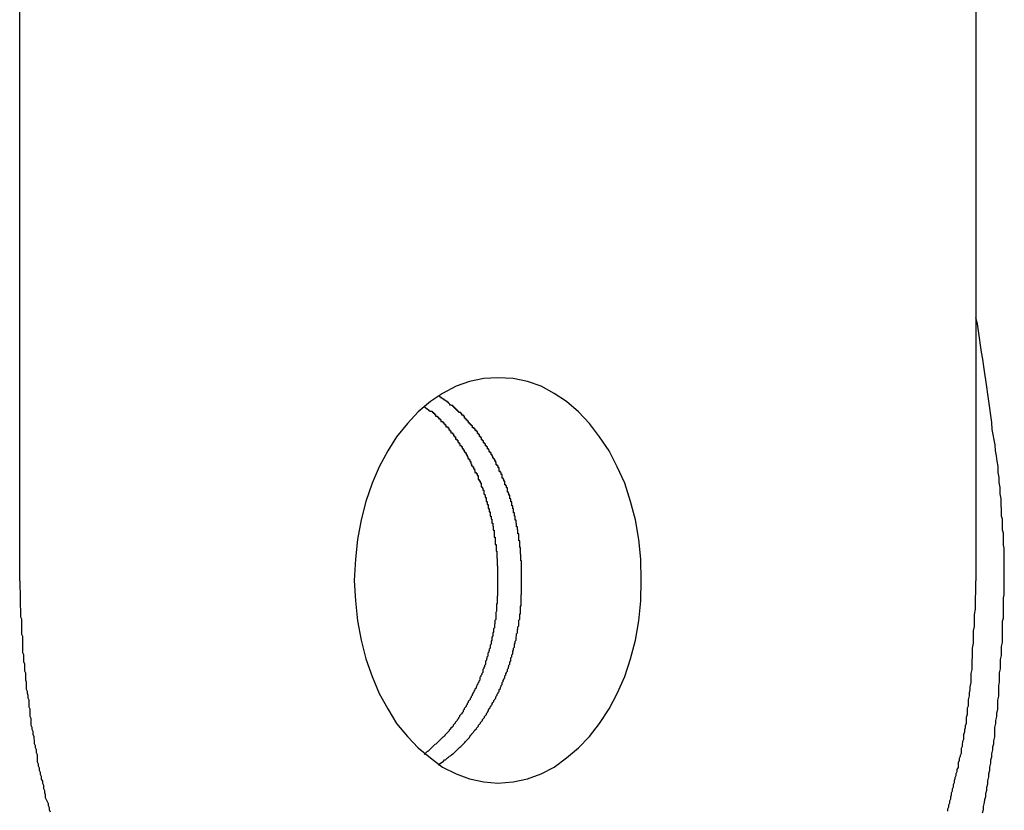
# Model space of a CAD drawing. Extents: x -38.7 to 38.7, y -22.7 to 22.7.
# Drawn here: x -13 to -12.7, y -2.9 to -2.6 of the extents above; entities that cross this region are included whole.
import ezdxf

# ---------------------------------------------------------------- set-up
doc = ezdxf.new("R2010")
doc.units = 0
doc.layers.get('0').update_dxf_attribs({"linetype": 'CONTINUOUS'})

msp = doc.modelspace()

# ---------------------------------------------------------------- linework, layer by layer
at = {"color": 0}
for points in [[(-13.0007, -2.7928), (-13.0007, -2.4427)], [(-13.0007, -2.7928), (-13.0007, -2.4427)], [(-13.0007, -2.7928), (-13.0007, -2.4427)], [(-13.0007, -2.7928), (-13.0007, -2.4427)], [(-13.0007, -2.7928), (-13.0007, -2.4427)], [(-13.0007, -2.7928), (-13.0007, -2.4427)], [(-13.0007, -2.7928), (-13.0007, -2.4427)], [(-13.0007, -2.7928), (-13.0007, -2.4427)], [(-13.0007, -2.7928), (-13.0007, -2.4427)], [(-13.0007, -2.7928), (-13.0007, -2.4427)], [(-13.0007, -2.7928), (-13.0007, -2.4427)], [(-13.0007, -2.7928), (-13.0007, -2.4427)], [(-13.0007, -2.7928), (-13.0007, -2.4427)], [(-13.0007, -2.7928), (-13.0007, -2.4427)], [(-13.0007, -2.7928), (-13.0007, -2.4427)], [(-13.0007, -2.7928), (-13.0007, -2.4427)], [(-13.0007, -2.7928), (-13.0007, -2.4427)], [(-13.0007, -2.7928), (-13.0007, -2.4427)], [(-13.0007, -2.7928), (-13.0007, -2.4427)], [(-13.0007, -2.7928), (-13.0007, -2.4427)], [(-13.0007, -2.7928), (-13.0007, -2.4427)], [(-12.7178, -2.4427), (-12.7178, -2.7928)], [(-12.7178, -2.4427), (-12.7178, -2.7928)], [(-12.7178, -2.4427), (-12.7178, -2.7928)], [(-12.7178, -2.4427), (-12.7178, -2.7928)], [(-12.7178, -2.4427), (-12.7178, -2.7928)], [(-12.7178, -2.4427), (-12.7178, -2.7928)], [(-12.7178, -2.4427), (-12.7178, -2.7928)], [(-12.7178, -2.4427), (-12.7178, -2.7928)], [(-12.7178, -2.4427), (-12.7178, -2.7928)], [(-12.7178, -2.4427), (-12.7178, -2.7928)], [(-12.7178, -2.4427), (-12.7178, -2.7928)], [(-12.7178, -2.4427), (-12.7178, -2.7928)], [(-12.7178, -2.4427), (-12.7178, -2.7928)], [(-12.7178, -2.4427), (-12.7178, -2.7928)], [(-12.7178, -2.4427), (-12.7178, -2.7928)], [(-12.7178, -2.4427), (-12.7178, -2.7928)], [(-12.7178, -2.4427), (-12.7178, -2.7928)], [(-12.7178, -2.4427), (-12.7178, -2.7928)], [(-12.7178, -2.4427), (-12.7178, -2.7928)], [(-12.7178, -2.4427), (-12.7178, -2.7928)], [(-12.7178, -2.4427), (-12.7178, -2.7928)], [(-12.7159, -2.8614), (-12.7156, -2.8605), (-12.7156, -2.8596), (-12.7153, -2.8584), (-12.7152, -2.8575), (-12.7149, -2.8566), (-12.7149, -2.8557), (-12.7146, -2.8547), (-12.7146, -2.8538), (-12.7143, -2.8529), (-12.7143, -2.852), (-12.7143, -2.852), (-12.714, -2.8508), (-12.714, -2.8499), (-12.7137, -2.8488), (-12.7137, -2.8479), (-12.7134, -2.8467), (-12.7134, -2.8458), (-12.7131, -2.8449), (-12.7131, -2.844), (-12.7128, -2.8428), (-12.7128, -2.8419), (-12.7125, -2.841), (-12.7125, -2.8401), (-12.7122, -2.8389), (-12.7122, -2.838), (-12.7122, -2.8371), (-12.7122, -2.8362), (-12.7122, -2.8362), (-12.7119, -2.835), (-12.7119, -2.8341), (-12.7116, -2.8329), (-12.7116, -2.832), (-12.7113, -2.8308), (-12.7113, -2.8299), (-12.7113, -2.829), (-12.7113, -2.8281), (-12.711, -2.8269), (-12.711, -2.826), (-12.711, -2.8248), (-12.711, -2.8239), (-12.7108, -2.8227), (-12.7108, -2.8218), (-12.7108, -2.8209), (-12.7108, -2.82), (-12.7108, -2.82), (-12.7105, -2.8188), (-12.7105, -2.8179), (-12.7105, -2.817), (-12.7105, -2.8161), (-12.7102, -2.8149), (-12.7102, -2.814), (-12.7102, -2.8131), (-12.7102, -2.8122), (-12.7099, -2.811), (-12.7099, -2.8101), (-12.7099, -2.8092), (-12.7099, -2.8083), (-12.7099, -2.8074), (-12.7099, -2.8065), (-12.7099, -2.8056), (-12.7099, -2.8047), (-12.7099, -2.8047), (-12.7096, -2.8038), (-12.7096, -2.8029), (-12.7096, -2.802), (-12.7096, -2.8011), (-12.7096, -2.8002), (-12.7096, -2.7993), (-12.7096, -2.7984), (-12.7096, -2.7978), (-12.7094, -2.7969), (-12.7094, -2.796), (-12.7094, -2.7951), (-12.7094, -2.7942), (-12.7094, -2.7933), (-12.7094, -2.7924), (-12.7094, -2.7915), (-12.7094, -2.7909), (-12.7094, -2.7909), (-12.7094, -2.7897), (-12.7094, -2.7885), (-12.7094, -2.7873), (-12.7094, -2.7864), (-12.7094, -2.7852), (-12.7094, -2.7843), (-12.7094, -2.7831), (-12.7096, -2.7822), (-12.7096, -2.781), (-12.7096, -2.7799), (-12.7096, -2.7787), (-12.7099, -2.7778), (-12.7099, -2.7766), (-12.7099, -2.7757), (-12.7099, -2.7745), (-12.7102, -2.7736), (-12.7102, -2.7736), (-12.7102, -2.7718), (-12.7103, -2.7703), (-12.7103, -2.7685), (-12.7106, -2.767), (-12.7106, -2.7652), (-12.7109, -2.7637), (-12.7109, -2.7622), (-12.7112, -2.7607), (-12.7112, -2.7589), (-12.7115, -2.7574), (-12.7117, -2.7558), (-12.712, -2.7543), (-12.7121, -2.7525), (-12.7124, -2.751), (-12.7127, -2.7495), (-12.713, -2.748), (-12.713, -2.748), (-12.7131, -2.7459), (-12.7134, -2.7438), (-12.7137, -2.7417), (-12.714, -2.7396), (-12.7143, -2.7375), (-12.7146, -2.7354), (-12.7149, -2.7333), (-12.7152, -2.7314), (-12.7155, -2.7293), (-12.7158, -2.7272), (-12.7161, -2.7251), (-12.7164, -2.723), (-12.7167, -2.7209), (-12.717, -2.7188), (-12.7173, -2.7167), (-12.7178, -2.7149)], [(-12.8592, -2.8527), (-12.8592, -2.8527), (-12.8547, -2.8523), (-12.8505, -2.8514), (-12.8464, -2.8499), (-12.8426, -2.8479), (-12.8389, -2.8452), (-12.8354, -2.8422), (-12.8321, -2.8388), (-12.8292, -2.835), (-12.8263, -2.8307), (-12.8239, -2.8261), (-12.8217, -2.8211), (-12.82, -2.8159), (-12.8185, -2.8103), (-12.8175, -2.8046), (-12.8169, -2.7987), (-12.8168, -2.7927), (-12.8168, -2.7927), (-12.8169, -2.7864), (-12.8175, -2.7805), (-12.8185, -2.7747), (-12.82, -2.7693), (-12.8217, -2.7639), (-12.8239, -2.759), (-12.8263, -2.7543), (-12.8292, -2.7502), (-12.8321, -2.7462), (-12.8354, -2.7428), (-12.8389, -2.7397), (-12.8426, -2.7373), (-12.8464, -2.7352), (-12.8505, -2.7338), (-12.8547, -2.7329), (-12.8592, -2.7327), (-12.8592, -2.7327), (-12.8634, -2.7329), (-12.8676, -2.7338), (-12.8716, -2.7352), (-12.8756, -2.7373), (-12.8792, -2.7397), (-12.8828, -2.7428), (-12.886, -2.7462), (-12.8892, -2.7502), (-12.8918, -2.7543), (-12.8943, -2.759), (-12.8964, -2.7639), (-12.8983, -2.7693), (-12.8997, -2.7747), (-12.9008, -2.7805), (-12.9014, -2.7864), (-12.9017, -2.7927), (-12.9017, -2.7927), (-12.9014, -2.7987), (-12.9008, -2.8046), (-12.8997, -2.8103), (-12.8983, -2.8159), (-12.8964, -2.8211), (-12.8943, -2.8261), (-12.8918, -2.8307), (-12.8892, -2.835), (-12.886, -2.8388), (-12.8828, -2.8422), (-12.8792, -2.8452), (-12.8756, -2.8479), (-12.8716, -2.8499), (-12.8676, -2.8514), (-12.8634, -2.8523), (-12.8592, -2.8527)], [(-12.8522, -2.7927), (-12.8522, -2.7908), (-12.8522, -2.7908), (-12.8522, -2.7905), (-12.8522, -2.7905), (-12.8522, -2.7902), (-12.8522, -2.7902), (-12.8522, -2.7899), (-12.8522, -2.7899), (-12.8522, -2.7898), (-12.8522, -2.7898), (-12.8522, -2.7895), (-12.8522, -2.7895), (-12.8522, -2.7892), (-12.8522, -2.7892), (-12.8522, -2.7889), (-12.8522, -2.7889), (-12.8522, -2.7889), (-12.8522, -2.7889), (-12.8522, -2.7889), (-12.8522, -2.7886), (-12.8522, -2.7886), (-12.8522, -2.7883), (-12.8522, -2.7883), (-12.8522, -2.788), (-12.8522, -2.788), (-12.8522, -2.7878), (-12.8522, -2.7878), (-12.8522, -2.7875), (-12.8522, -2.7875), (-12.8522, -2.7872), (-12.8522, -2.7872), (-12.8522, -2.7869), (-12.8522, -2.7869), (-12.8522, -2.7869), (-12.8524, -2.7869), (-12.8524, -2.7869), (-12.8524, -2.7866), (-12.8524, -2.7866), (-12.8524, -2.7863), (-12.8524, -2.7863), (-12.8524, -2.786), (-12.8524, -2.786), (-12.8524, -2.7858), (-12.8524, -2.7858), (-12.8524, -2.7855), (-12.8524, -2.7855), (-12.8524, -2.7852), (-12.8524, -2.7852), (-12.8524, -2.7849), (-12.8524, -2.7849), (-12.8524, -2.7849), (-12.8525, -2.7849), (-12.8525, -2.7849), (-12.8525, -2.7846), (-12.8525, -2.7846), (-12.8525, -2.7843), (-12.8525, -2.7843), (-12.8525, -2.784), (-12.8525, -2.784), (-12.8525, -2.7838), (-12.8525, -2.7838), (-12.8525, -2.7835), (-12.8525, -2.7835), (-12.8525, -2.7832), (-12.8525, -2.7832), (-12.8525, -2.7829), (-12.8525, -2.7829), (-12.8525, -2.7829), (-12.8527, -2.7829), (-12.8527, -2.7829), (-12.8527, -2.7826), (-12.8527, -2.7826), (-12.8527, -2.7823), (-12.8527, -2.7823), (-12.8527, -2.782), (-12.8527, -2.782), (-12.8527, -2.7818), (-12.8527, -2.7818), (-12.8527, -2.7815), (-12.8527, -2.7815), (-12.8527, -2.7812), (-12.8527, -2.7812), (-12.8527, -2.7809), (-12.8527, -2.7809), (-12.8527, -2.7809), (-12.853, -2.7809), (-12.853, -2.7809), (-12.853, -2.7806), (-12.853, -2.7806), (-12.853, -2.7803), (-12.853, -2.7803), (-12.853, -2.78), (-12.853, -2.78), (-12.853, -2.7798), (-12.853, -2.7798), (-12.853, -2.7795), (-12.853, -2.7795), (-12.853, -2.7792), (-12.853, -2.7792), (-12.853, -2.7789), (-12.853, -2.7789), (-12.853, -2.7789), (-12.8533, -2.7789), (-12.8533, -2.7789), (-12.8533, -2.7786), (-12.8533, -2.7786), (-12.8533, -2.7783), (-12.8533, -2.7783), (-12.8533, -2.778), (-12.8533, -2.778), (-12.8533, -2.7777), (-12.8534, -2.7777), (-12.8534, -2.7774), (-12.8534, -2.7774), (-12.8534, -2.7771), (-12.8534, -2.7771), (-12.8534, -2.7768), (-12.8534, -2.7768), (-12.8534, -2.7768), (-12.8537, -2.7768), (-12.8537, -2.7768), (-12.8537, -2.7765), (-12.8537, -2.7765), (-12.8537, -2.7762), (-12.8537, -2.7762), (-12.8537, -2.7759), (-12.8537, -2.7759), (-12.8537, -2.7757), (-12.8538, -2.7757), (-12.8538, -2.7754), (-12.8538, -2.7754), (-12.8538, -2.7751), (-12.8538, -2.7751), (-12.8538, -2.7748), (-12.8538, -2.7748), (-12.8538, -2.7748), (-12.8541, -2.7748), (-12.8541, -2.7748), (-12.8541, -2.7745), (-12.8541, -2.7745), (-12.8541, -2.7742), (-12.8541, -2.7742), (-12.8541, -2.7739), (-12.8541, -2.7739), (-12.8541, -2.7736), (-12.8543, -2.7736), (-12.8543, -2.7733), (-12.8543, -2.7733), (-12.8543, -2.773), (-12.8543, -2.773), (-12.8543, -2.7727), (-12.8543, -2.7727), (-12.8543, -2.7727), (-12.8546, -2.7727), (-12.8546, -2.7727), (-12.8546, -2.7724), (-12.8546, -2.7724), (-12.8546, -2.7721), (-12.8546, -2.7721), (-12.8546, -2.7718), (-12.8546, -2.7718), (-12.8546, -2.7715), (-12.8548, -2.7715), (-12.8548, -2.7712), (-12.8548, -2.7712), (-12.8548, -2.7709), (-12.8548, -2.7709), (-12.8548, -2.7706), (-12.8548, -2.7706), (-12.8548, -2.7706), (-12.8551, -2.7706), (-12.8551, -2.7706), (-12.8551, -2.7703), (-12.8551, -2.7703), (-12.8551, -2.77), (-12.8551, -2.77), (-12.8551, -2.7697), (-12.8551, -2.7697), (-12.8551, -2.7694), (-12.8554, -2.7694), (-12.8554, -2.7691), (-12.8554, -2.7691), (-12.8554, -2.7688), (-12.8554, -2.7688), (-12.8554, -2.7685), (-12.8554, -2.7685), (-12.8554, -2.7685), (-12.8557, -2.7685), (-12.8557, -2.7685), (-12.8557, -2.7682), (-12.8557, -2.7682), (-12.8557, -2.7679), (-12.8557, -2.7679), (-12.8557, -2.7676), (-12.8557, -2.7676), (-12.8557, -2.7674), (-12.856, -2.7674), (-12.856, -2.7671), (-12.856, -2.7671), (-12.856, -2.7668), (-12.8561, -2.7668), (-12.8561, -2.7665), (-12.8561, -2.7665), (-12.8561, -2.7665), (-12.8564, -2.7665), (-12.8564, -2.7665), (-12.8564, -2.7662), (-12.8564, -2.7662), (-12.8564, -2.7659), (-12.8564, -2.7659), (-12.8564, -2.7656), (-12.8564, -2.7656), (-12.8564, -2.7653), (-12.8567, -2.7653), (-12.8567, -2.765), (-12.8567, -2.765), (-12.8567, -2.7647), (-12.8569, -2.7647), (-12.8569, -2.7644), (-12.8569, -2.7644), (-12.8569, -2.7644), (-12.8572, -2.7644), (-12.8572, -2.7644), (-12.8572, -2.7641), (-12.8572, -2.7641), (-12.8572, -2.7638), (-12.8572, -2.7638), (-12.8572, -2.7635), (-12.8572, -2.7635), (-12.8572, -2.7633), (-12.8575, -2.7633), (-12.8575, -2.763), (-12.8575, -2.763), (-12.8575, -2.7627), (-12.8577, -2.7627), (-12.8577, -2.7624), (-12.8577, -2.7624), (-12.8577, -2.7624), (-12.858, -2.7624), (-12.858, -2.7624), (-12.858, -2.7621), (-12.858, -2.7621), (-12.858, -2.7618), (-12.858, -2.7618), (-12.858, -2.7615), (-12.858, -2.7615), (-12.858, -2.7613), (-12.8583, -2.7613), (-12.8583, -2.761), (-12.8583, -2.761), (-12.8583, -2.7607), (-12.8585, -2.7607), (-12.8585, -2.7604), (-12.8585, -2.7604), (-12.8585, -2.7604), (-12.8588, -2.7604), (-12.8588, -2.7604), (-12.8588, -2.7601), (-12.8588, -2.7601), (-12.8588, -2.7598), (-12.8588, -2.7598), (-12.8588, -2.7595), (-12.8588, -2.7595), (-12.8588, -2.7593), (-12.8591, -2.7593), (-12.8591, -2.759), (-12.8591, -2.759), (-12.8591, -2.7587), (-12.8594, -2.7587), (-12.8594, -2.7584), (-12.8594, -2.7584), (-12.8594, -2.7584), (-12.8597, -2.7584), (-12.8597, -2.7584), (-12.8597, -2.7581), (-12.8597, -2.7581), (-12.8597, -2.7578), (-12.8598, -2.7578), (-12.8598, -2.7575), (-12.8598, -2.7575), (-12.8598, -2.7574), (-12.8601, -2.7574), (-12.8601, -2.7571), (-12.8601, -2.7571), (-12.8601, -2.7568), (-12.8604, -2.7568), (-12.8604, -2.7565), (-12.8604, -2.7565), (-12.8604, -2.7565), (-12.8607, -2.7565), (-12.8607, -2.7565), (-12.8607, -2.7562), (-12.8607, -2.7562), (-12.8607, -2.7559), (-12.8609, -2.7559), (-12.8609, -2.7556), (-12.8609, -2.7556), (-12.8609, -2.7555), (-12.8612, -2.7555), (-12.8612, -2.7552), (-12.8612, -2.7552), (-12.8612, -2.7549), (-12.8615, -2.7549), (-12.8615, -2.7546), (-12.8615, -2.7546), (-12.8615, -2.7546), (-12.8618, -2.7546), (-12.8618, -2.7546), (-12.8618, -2.7543), (-12.8618, -2.7543), (-12.8618, -2.754), (-12.862, -2.754), (-12.862, -2.7537), (-12.862, -2.7537), (-12.862, -2.7537), (-12.8623, -2.7537), (-12.8623, -2.7534), (-12.8623, -2.7534), (-12.8623, -2.7531), (-12.8626, -2.7531), (-12.8626, -2.7528), (-12.8626, -2.7528), (-12.8626, -2.7528), (-12.8629, -2.7528), (-12.8629, -2.7528), (-12.8629, -2.7525), (-12.8629, -2.7525), (-12.8629, -2.7522), (-12.8632, -2.7522), (-12.8632, -2.7519), (-12.8632, -2.7519), (-12.8632, -2.7519), (-12.8635, -2.7519), (-12.8635, -2.7516), (-12.8635, -2.7516), (-12.8635, -2.7513), (-12.8638, -2.7513), (-12.8638, -2.751), (-12.8638, -2.751), (-12.8638, -2.751), (-12.8641, -2.751), (-12.8641, -2.751), (-12.8641, -2.7507), (-12.8641, -2.7507), (-12.8641, -2.7504), (-12.8644, -2.7504), (-12.8644, -2.7501), (-12.8644, -2.7501), (-12.8644, -2.7501), (-12.8647, -2.7501), (-12.8647, -2.7498), (-12.8647, -2.7498), (-12.8647, -2.7495), (-12.865, -2.7495), (-12.865, -2.7492), (-12.865, -2.7492), (-12.865, -2.7492), (-12.8653, -2.7492), (-12.8653, -2.7492), (-12.8653, -2.7489), (-12.8653, -2.7489), (-12.8653, -2.7486), (-12.8656, -2.7486), (-12.8656, -2.7483), (-12.8656, -2.7483), (-12.8656, -2.7483), (-12.8659, -2.7483), (-12.8659, -2.748), (-12.8659, -2.748), (-12.8659, -2.7478), (-12.8662, -2.7478), (-12.8662, -2.7475), (-12.8664, -2.7475), (-12.8664, -2.7475), (-12.8667, -2.7475), (-12.8667, -2.7475), (-12.8667, -2.7472), (-12.8667, -2.7472), (-12.8667, -2.7469), (-12.867, -2.7469), (-12.867, -2.7466), (-12.867, -2.7466), (-12.867, -2.7466), (-12.8673, -2.7466), (-12.8673, -2.7463), (-12.8673, -2.7463), (-12.8673, -2.7463), (-12.8676, -2.7463), (-12.8676, -2.746), (-12.8676, -2.746), (-12.8676, -2.746), (-12.8679, -2.746), (-12.8679, -2.746), (-12.8679, -2.7457), (-12.8679, -2.7457), (-12.8679, -2.7455), (-12.8682, -2.7455), (-12.8682, -2.7452), (-12.8682, -2.7452), (-12.8682, -2.7452), (-12.8685, -2.7452), (-12.8685, -2.7449), (-12.8685, -2.7449), (-12.8685, -2.7449), (-12.8688, -2.7449), (-12.8688, -2.7446), (-12.8688, -2.7446), (-12.8688, -2.7446), (-12.8691, -2.7446), (-12.8691, -2.7446), (-12.8691, -2.7443), (-12.8691, -2.7443), (-12.8691, -2.744), (-12.8694, -2.744), (-12.8694, -2.7437), (-12.8696, -2.7437), (-12.8696, -2.7437), (-12.8699, -2.7437), (-12.8699, -2.7434), (-12.8699, -2.7434), (-12.8699, -2.7433), (-12.8702, -2.7433), (-12.8702, -2.743), (-12.8705, -2.743), (-12.8705, -2.743), (-12.8708, -2.743), (-12.8708, -2.743), (-12.8708, -2.7427), (-12.8711, -2.7427), (-12.8711, -2.7424), (-12.8714, -2.7424), (-12.8714, -2.7421), (-12.8717, -2.7421), (-12.8717, -2.7418), (-12.872, -2.7418), (-12.872, -2.7415), (-12.8723, -2.7415), (-12.8723, -2.7412), (-12.8726, -2.7412), (-12.8726, -2.7409), (-12.8729, -2.7409), (-12.8731, -2.7408), (-12.8734, -2.7408), (-12.8734, -2.7408), (-12.8734, -2.7405), (-12.8737, -2.7402), (-12.8739, -2.7399), (-12.8742, -2.7399), (-12.8742, -2.7396), (-12.8745, -2.7396), (-12.8748, -2.7393), (-12.8751, -2.7393), (-12.8751, -2.739), (-12.8754, -2.739), (-12.8757, -2.7387), (-12.876, -2.7387), (-12.876, -2.7384), (-12.8763, -2.7384), (-12.8766, -2.7381), (-12.8769, -2.7381)], [(-12.881, -2.7412), (-12.8793, -2.7426), (-12.8793, -2.7426), (-12.879, -2.7426), (-12.879, -2.7426), (-12.8787, -2.7426), (-12.8787, -2.7429), (-12.8784, -2.7429), (-12.8784, -2.7429), (-12.8784, -2.7429), (-12.8784, -2.7432), (-12.8781, -2.7432), (-12.8781, -2.7432), (-12.878, -2.7432), (-12.878, -2.7435), (-12.8777, -2.7435), (-12.8777, -2.7437), (-12.8777, -2.7437), (-12.8777, -2.744), (-12.8777, -2.744), (-12.8774, -2.744), (-12.8774, -2.744), (-12.8771, -2.744), (-12.8771, -2.7443), (-12.8768, -2.7443), (-12.8768, -2.7444), (-12.8768, -2.7444), (-12.8768, -2.7447), (-12.8765, -2.7447), (-12.8765, -2.7447), (-12.8764, -2.7447), (-12.8764, -2.745), (-12.8761, -2.745), (-12.8761, -2.7453), (-12.8761, -2.7453), (-12.8761, -2.7456), (-12.8761, -2.7456), (-12.8758, -2.7456), (-12.8758, -2.7456), (-12.8755, -2.7456), (-12.8755, -2.7459), (-12.8752, -2.7459), (-12.8752, -2.746), (-12.8752, -2.746), (-12.8752, -2.7463), (-12.8749, -2.7463), (-12.8749, -2.7463), (-12.8749, -2.7463), (-12.8749, -2.7466), (-12.8746, -2.7466), (-12.8746, -2.7469), (-12.8746, -2.7469), (-12.8746, -2.7472), (-12.8746, -2.7472), (-12.8743, -2.7472), (-12.8743, -2.7472), (-12.874, -2.7472), (-12.874, -2.7475), (-12.8737, -2.7475), (-12.8737, -2.7478), (-12.8737, -2.7478), (-12.8737, -2.7481), (-12.8734, -2.7481), (-12.8734, -2.7481), (-12.8734, -2.7481), (-12.8734, -2.7484), (-12.8731, -2.7484), (-12.8731, -2.7487), (-12.8731, -2.7487), (-12.8731, -2.749), (-12.8731, -2.749), (-12.8728, -2.749), (-12.8728, -2.749), (-12.8727, -2.749), (-12.8727, -2.7493), (-12.8724, -2.7493), (-12.8724, -2.7496), (-12.8724, -2.7496), (-12.8724, -2.7499), (-12.8721, -2.7499), (-12.8721, -2.7499), (-12.8721, -2.7499), (-12.8721, -2.7502), (-12.8718, -2.7502), (-12.8718, -2.7505), (-12.8718, -2.7505), (-12.8718, -2.7508), (-12.8718, -2.7508), (-12.8715, -2.7508), (-12.8715, -2.7508), (-12.8714, -2.7508), (-12.8714, -2.7511), (-12.8711, -2.7511), (-12.8711, -2.7514), (-12.8711, -2.7514), (-12.8711, -2.7517), (-12.8708, -2.7517), (-12.8708, -2.7518), (-12.8708, -2.7518), (-12.8708, -2.7521), (-12.8705, -2.7521), (-12.8705, -2.7524), (-12.8705, -2.7524), (-12.8705, -2.7527), (-12.8705, -2.7527), (-12.8702, -2.7527), (-12.8702, -2.7527), (-12.8701, -2.7527), (-12.8701, -2.753), (-12.8698, -2.753), (-12.8698, -2.7533), (-12.8698, -2.7533), (-12.8698, -2.7536), (-12.8695, -2.7536), (-12.8695, -2.7537), (-12.8695, -2.7537), (-12.8695, -2.754), (-12.8692, -2.754), (-12.8692, -2.7543), (-12.8692, -2.7543), (-12.8692, -2.7546), (-12.8692, -2.7546), (-12.8689, -2.7546), (-12.8689, -2.7546), (-12.8689, -2.7546), (-12.8689, -2.7549), (-12.8686, -2.7549), (-12.8686, -2.7552), (-12.8686, -2.7552), (-12.8686, -2.7555), (-12.8683, -2.7555), (-12.8683, -2.7557), (-12.8683, -2.7557), (-12.8683, -2.756), (-12.8681, -2.756), (-12.8681, -2.7563), (-12.8681, -2.7563), (-12.8681, -2.7566), (-12.8681, -2.7566), (-12.8678, -2.7566), (-12.8678, -2.7566), (-12.8678, -2.7566), (-12.8678, -2.7569), (-12.8675, -2.7569), (-12.8675, -2.7572), (-12.8675, -2.7572), (-12.8675, -2.7575), (-12.8672, -2.7575), (-12.8672, -2.7578), (-12.8672, -2.7578), (-12.8672, -2.7581), (-12.867, -2.7581), (-12.867, -2.7584), (-12.867, -2.7584), (-12.867, -2.7587), (-12.867, -2.7587), (-12.8667, -2.7587), (-12.8667, -2.7587), (-12.8667, -2.7587), (-12.8667, -2.759), (-12.8664, -2.759), (-12.8664, -2.7593), (-12.8664, -2.7593), (-12.8664, -2.7596), (-12.8661, -2.7596), (-12.8661, -2.7598), (-12.8661, -2.7598), (-12.8661, -2.7601), (-12.866, -2.7601), (-12.866, -2.7604), (-12.866, -2.7604), (-12.866, -2.7607), (-12.866, -2.7607), (-12.8657, -2.7607), (-12.8657, -2.7607), (-12.8657, -2.7607), (-12.8657, -2.761), (-12.8654, -2.761), (-12.8654, -2.7613), (-12.8654, -2.7613), (-12.8654, -2.7616), (-12.8651, -2.7616), (-12.8651, -2.7619), (-12.8651, -2.7619), (-12.8651, -2.7622), (-12.8651, -2.7622), (-12.8651, -2.7625), (-12.8651, -2.7625), (-12.8651, -2.7628), (-12.8651, -2.7628), (-12.8648, -2.7628), (-12.8648, -2.7629), (-12.8648, -2.7629), (-12.8648, -2.7632), (-12.8645, -2.7632), (-12.8645, -2.7635), (-12.8645, -2.7635), (-12.8645, -2.7638), (-12.8642, -2.7638), (-12.8642, -2.7641), (-12.8642, -2.7641), (-12.8642, -2.7644), (-12.8642, -2.7644), (-12.8642, -2.7647), (-12.8642, -2.7647), (-12.8642, -2.765), (-12.8642, -2.765), (-12.8639, -2.765), (-12.8639, -2.765), (-12.8639, -2.765), (-12.8639, -2.7653), (-12.8637, -2.7653), (-12.8637, -2.7656), (-12.8637, -2.7656), (-12.8637, -2.7659), (-12.8634, -2.7659), (-12.8634, -2.7662), (-12.8634, -2.7662), (-12.8634, -2.7665), (-12.8634, -2.7665), (-12.8634, -2.7668), (-12.8634, -2.7668), (-12.8634, -2.7671), (-12.8634, -2.7671), (-12.8631, -2.7671), (-12.8631, -2.7672), (-12.8631, -2.7672), (-12.8631, -2.7675), (-12.863, -2.7675), (-12.863, -2.7678), (-12.863, -2.7678), (-12.863, -2.7681), (-12.8627, -2.7681), (-12.8627, -2.7684), (-12.8627, -2.7684), (-12.8627, -2.7687), (-12.8627, -2.7687), (-12.8627, -2.769), (-12.8627, -2.769), (-12.8627, -2.7693), (-12.8627, -2.7693), (-12.8624, -2.7693), (-12.8624, -2.7693), (-12.8624, -2.7693), (-12.8624, -2.7696), (-12.8624, -2.7696), (-12.8624, -2.7699), (-12.8624, -2.7699), (-12.8624, -2.7702), (-12.8621, -2.7702), (-12.8621, -2.7705), (-12.8621, -2.7705), (-12.8621, -2.7708), (-12.8621, -2.7708), (-12.8621, -2.7711), (-12.8621, -2.7711), (-12.8621, -2.7714), (-12.8621, -2.7714), (-12.8618, -2.7714), (-12.8618, -2.7715), (-12.8618, -2.7715), (-12.8618, -2.7718), (-12.8618, -2.7718), (-12.8618, -2.7721), (-12.8618, -2.7721), (-12.8618, -2.7724), (-12.8615, -2.7724), (-12.8615, -2.7727), (-12.8615, -2.7727), (-12.8615, -2.773), (-12.8615, -2.773), (-12.8615, -2.7733), (-12.8615, -2.7733), (-12.8615, -2.7736), (-12.8615, -2.7736), (-12.8612, -2.7736), (-12.8612, -2.7736), (-12.8612, -2.7736), (-12.8612, -2.7739), (-12.8612, -2.7739), (-12.8612, -2.7742), (-12.8612, -2.7742), (-12.8612, -2.7745), (-12.861, -2.7745), (-12.861, -2.7748), (-12.861, -2.7748), (-12.861, -2.7751), (-12.861, -2.7751), (-12.861, -2.7754), (-12.861, -2.7754), (-12.861, -2.7757), (-12.861, -2.7757), (-12.8607, -2.7757), (-12.8607, -2.7757), (-12.8607, -2.7757), (-12.8607, -2.776), (-12.8607, -2.776), (-12.8607, -2.7763), (-12.8607, -2.7763), (-12.8607, -2.7766), (-12.8606, -2.7766), (-12.8606, -2.7769), (-12.8606, -2.7769), (-12.8606, -2.7772), (-12.8606, -2.7772), (-12.8606, -2.7775), (-12.8606, -2.7775), (-12.8606, -2.7778), (-12.8606, -2.7778), (-12.8603, -2.7778), (-12.8603, -2.7778), (-12.8603, -2.7778), (-12.8603, -2.7781), (-12.8603, -2.7781), (-12.8603, -2.7784), (-12.8603, -2.7784), (-12.8603, -2.7787), (-12.8603, -2.7787), (-12.8603, -2.779), (-12.8603, -2.779), (-12.8603, -2.7793), (-12.8603, -2.7793), (-12.8603, -2.7796), (-12.8603, -2.7796), (-12.8603, -2.7799), (-12.8603, -2.7799), (-12.86, -2.7799), (-12.86, -2.7799), (-12.86, -2.7799), (-12.86, -2.7802), (-12.86, -2.7802), (-12.86, -2.7805), (-12.86, -2.7805), (-12.86, -2.7808), (-12.86, -2.7808), (-12.86, -2.7811), (-12.86, -2.7811), (-12.86, -2.7814), (-12.86, -2.7814), (-12.86, -2.7817), (-12.86, -2.7817), (-12.86, -2.782), (-12.86, -2.782), (-12.8597, -2.782), (-12.8597, -2.782), (-12.8597, -2.782), (-12.8597, -2.7823), (-12.8597, -2.7823), (-12.8597, -2.7826), (-12.8597, -2.7826), (-12.8597, -2.7829), (-12.8597, -2.7829), (-12.8597, -2.7831), (-12.8597, -2.7831), (-12.8597, -2.7834), (-12.8597, -2.7834), (-12.8597, -2.7837), (-12.8597, -2.7837), (-12.8597, -2.784), (-12.8597, -2.784), (-12.8595, -2.784), (-12.8595, -2.7841), (-12.8595, -2.7841), (-12.8595, -2.7844), (-12.8595, -2.7844), (-12.8595, -2.7847), (-12.8595, -2.7847), (-12.8595, -2.785), (-12.8595, -2.785), (-12.8595, -2.7853), (-12.8595, -2.7853), (-12.8595, -2.7856), (-12.8595, -2.7856), (-12.8595, -2.7859), (-12.8595, -2.7859), (-12.8595, -2.7862), (-12.8595, -2.7862), (-12.8594, -2.7862), (-12.8594, -2.7862), (-12.8594, -2.7862), (-12.8594, -2.7865), (-12.8594, -2.7865), (-12.8594, -2.7868), (-12.8594, -2.7868), (-12.8594, -2.7871), (-12.8594, -2.7871), (-12.8594, -2.7874), (-12.8594, -2.7874), (-12.8594, -2.7877), (-12.8594, -2.7877), (-12.8594, -2.788), (-12.8594, -2.788), (-12.8594, -2.7883), (-12.8594, -2.7883), (-12.8593, -2.7883), (-12.8593, -2.7884), (-12.8593, -2.7884), (-12.8593, -2.7887), (-12.8593, -2.7887), (-12.8593, -2.789), (-12.8593, -2.789), (-12.8593, -2.7893), (-12.8593, -2.7893), (-12.8593, -2.7896), (-12.8593, -2.7896), (-12.8593, -2.7899), (-12.8593, -2.7899), (-12.8593, -2.7902), (-12.8593, -2.7902), (-12.8593, -2.7905), (-12.8593, -2.7905), (-12.8593, -2.7905), (-12.8593, -2.7907), (-12.8593, -2.7907), (-12.8593, -2.791), (-12.8593, -2.791), (-12.8593, -2.7913), (-12.8593, -2.7913), (-12.8593, -2.7916), (-12.8593, -2.7916), (-12.8593, -2.7919), (-12.8593, -2.7919), (-12.8593, -2.7922), (-12.8593, -2.7922), (-12.8593, -2.7925), (-12.8593, -2.7925), (-12.8593, -2.7928), (-12.8593, -2.7928), (-12.8593, -2.7928), (-12.8593, -2.7929), (-12.8593, -2.7929), (-12.8593, -2.7932), (-12.8593, -2.7932), (-12.8593, -2.7935), (-12.8593, -2.7935), (-12.8593, -2.7938), (-12.8593, -2.7938), (-12.8593, -2.7941), (-12.8593, -2.7941), (-12.8593, -2.7944), (-12.8593, -2.7944), (-12.8593, -2.7947), (-12.8593, -2.7947), (-12.8593, -2.795), (-12.8593, -2.795), (-12.8593, -2.795), (-12.8593, -2.7953), (-12.8593, -2.7953), (-12.8593, -2.7956), (-12.8593, -2.7956), (-12.8593, -2.7959), (-12.8593, -2.7959), (-12.8593, -2.7962), (-12.8593, -2.7962), (-12.8593, -2.7965), (-12.8593, -2.7965), (-12.8593, -2.7968), (-12.8593, -2.7968), (-12.8593, -2.7971), (-12.8593, -2.7971), (-12.8594, -2.7974), (-12.8594, -2.7974), (-12.8594, -2.7974), (-12.8594, -2.7976), (-12.8594, -2.7976), (-12.8594, -2.7979), (-12.8594, -2.7979), (-12.8594, -2.7982), (-12.8594, -2.7982), (-12.8594, -2.7985), (-12.8594, -2.7985), (-12.8594, -2.7988), (-12.8594, -2.7988), (-12.8594, -2.7991), (-12.8594, -2.7991), (-12.8594, -2.7994), (-12.8594, -2.7994), (-12.8596, -2.7997), (-12.8596, -2.7997), (-12.8596, -2.7997), (-12.8596, -2.8), (-12.8596, -2.8), (-12.8596, -2.8003), (-12.8596, -2.8003), (-12.8596, -2.8006), (-12.8596, -2.8006), (-12.8596, -2.8009), (-12.8596, -2.8009), (-12.8596, -2.8012), (-12.8596, -2.8012), (-12.8596, -2.8015), (-12.8596, -2.8015), (-12.8596, -2.8018), (-12.8596, -2.8018), (-12.8598, -2.8021), (-12.8598, -2.8021), (-12.8598, -2.8021), (-12.8598, -2.8024), (-12.8598, -2.8024), (-12.8598, -2.8027), (-12.8598, -2.8027), (-12.8598, -2.803), (-12.8598, -2.803), (-12.8598, -2.8033), (-12.8598, -2.8033), (-12.8598, -2.8036), (-12.8598, -2.8036), (-12.8598, -2.8039), (-12.8598, -2.8039), (-12.8598, -2.8042), (-12.8598, -2.8042), (-12.8601, -2.8045), (-12.8601, -2.8045), (-12.8601, -2.8045), (-12.8601, -2.8048), (-12.8601, -2.8048), (-12.8601, -2.8051), (-12.8601, -2.8051), (-12.8601, -2.8054), (-12.8601, -2.8054), (-12.8602, -2.8057), (-12.8602, -2.8057), (-12.8602, -2.806), (-12.8602, -2.806), (-12.8602, -2.8063), (-12.8602, -2.8063), (-12.8602, -2.8066), (-12.8602, -2.8067), (-12.8605, -2.807), (-12.8605, -2.807), (-12.8605, -2.807), (-12.8605, -2.8073), (-12.8605, -2.8073), (-12.8605, -2.8076), (-12.8605, -2.8076), (-12.8605, -2.8079), (-12.8605, -2.8079), (-12.8607, -2.8082), (-12.8607, -2.8082), (-12.8607, -2.8085), (-12.8607, -2.8085), (-12.8607, -2.8088), (-12.8607, -2.8088), (-12.8607, -2.8091), (-12.8607, -2.8091), (-12.861, -2.8094), (-12.861, -2.8094), (-12.861, -2.8094), (-12.861, -2.8097), (-12.861, -2.8097), (-12.861, -2.81), (-12.861, -2.81), (-12.861, -2.8103), (-12.861, -2.8103), (-12.8612, -2.8106), (-12.8612, -2.8106), (-12.8612, -2.8109), (-12.8612, -2.8109), (-12.8612, -2.8112), (-12.8612, -2.8112), (-12.8612, -2.8115), (-12.8612, -2.8115), (-12.8615, -2.8118), (-12.8615, -2.8118), (-12.8615, -2.8118), (-12.8615, -2.8121), (-12.8615, -2.8121), (-12.8615, -2.8124), (-12.8615, -2.8124), (-12.8615, -2.8127), (-12.8615, -2.8127), (-12.8618, -2.813), (-12.8618, -2.813), (-12.8618, -2.8133), (-12.8618, -2.8133), (-12.8619, -2.8136), (-12.8619, -2.8136), (-12.8619, -2.8139), (-12.8619, -2.8139), (-12.8622, -2.8142), (-12.8622, -2.8142), (-12.8622, -2.8142), (-12.8622, -2.8145), (-12.8622, -2.8145), (-12.8622, -2.8148), (-12.8622, -2.8148), (-12.8622, -2.8151), (-12.8622, -2.8151), (-12.8625, -2.8154), (-12.8625, -2.8154), (-12.8625, -2.8157), (-12.8625, -2.8157), (-12.8626, -2.816), (-12.8626, -2.816), (-12.8626, -2.8163), (-12.8626, -2.8163), (-12.8629, -2.8166), (-12.8629, -2.8166), (-12.8629, -2.8166), (-12.8629, -2.8169), (-12.8629, -2.8169), (-12.8629, -2.8172), (-12.8629, -2.8172), (-12.8629, -2.8175), (-12.8629, -2.8175), (-12.8632, -2.8178), (-12.8632, -2.8178), (-12.8632, -2.8181), (-12.8632, -2.8181), (-12.8634, -2.8184), (-12.8634, -2.8184), (-12.8634, -2.8187), (-12.8634, -2.8187), (-12.8637, -2.819), (-12.8637, -2.819), (-12.8637, -2.819), (-12.8637, -2.8193), (-12.8637, -2.8193), (-12.8637, -2.8196), (-12.8637, -2.8196), (-12.8637, -2.8199), (-12.8637, -2.8199), (-12.864, -2.8202), (-12.864, -2.8202), (-12.864, -2.8205), (-12.864, -2.8205), (-12.8643, -2.8208), (-12.8643, -2.8208), (-12.8643, -2.8211), (-12.8643, -2.8211), (-12.8646, -2.8214), (-12.8646, -2.8214), (-12.8646, -2.8214), (-12.8646, -2.8216), (-12.8646, -2.8216), (-12.8646, -2.8219), (-12.8646, -2.8219), (-12.8646, -2.8222), (-12.8646, -2.8222), (-12.8649, -2.8225), (-12.8649, -2.8225), (-12.8649, -2.8228), (-12.8649, -2.8228), (-12.8652, -2.8231), (-12.8652, -2.8231), (-12.8652, -2.8234), (-12.8652, -2.8234), (-12.8655, -2.8237), (-12.8655, -2.8237), (-12.8655, -2.8237), (-12.8655, -2.8239), (-12.8655, -2.8239), (-12.8657, -2.8242), (-12.8657, -2.8242), (-12.8657, -2.8245), (-12.8657, -2.8245), (-12.866, -2.8248), (-12.866, -2.8248), (-12.866, -2.8251), (-12.866, -2.8251), (-12.8663, -2.8254), (-12.8663, -2.8254), (-12.8663, -2.8257), (-12.8663, -2.8257), (-12.8666, -2.826), (-12.8666, -2.826), (-12.8666, -2.826), (-12.8666, -2.8261), (-12.8666, -2.8261), (-12.8668, -2.8264), (-12.8668, -2.8264), (-12.8668, -2.8267), (-12.8668, -2.8267), (-12.8671, -2.827), (-12.8671, -2.827), (-12.8671, -2.8273), (-12.8671, -2.8273), (-12.8674, -2.8276), (-12.8674, -2.8276), (-12.8674, -2.8279), (-12.8674, -2.8279), (-12.8677, -2.8282), (-12.8677, -2.8282), (-12.8677, -2.8282), (-12.8677, -2.8282), (-12.8677, -2.8282), (-12.868, -2.8285), (-12.868, -2.8285), (-12.868, -2.8288), (-12.868, -2.8288), (-12.8683, -2.8291), (-12.8683, -2.8291), (-12.8683, -2.8294), (-12.8683, -2.8294), (-12.8686, -2.8297), (-12.8686, -2.8297), (-12.8686, -2.83), (-12.8686, -2.83), (-12.8689, -2.8303), (-12.8689, -2.8303), (-12.8689, -2.8303), (-12.8689, -2.8303), (-12.8689, -2.8303), (-12.8692, -2.8306), (-12.8692, -2.8306), (-12.8692, -2.8309), (-12.8692, -2.8309), (-12.8695, -2.8312), (-12.8695, -2.8312), (-12.8695, -2.8315), (-12.8695, -2.8315), (-12.8698, -2.8318), (-12.8698, -2.8318), (-12.87, -2.8321), (-12.87, -2.8321), (-12.8703, -2.8324), (-12.8703, -2.8324), (-12.8703, -2.8324), (-12.8703, -2.8324), (-12.8703, -2.8324), (-12.8706, -2.8327), (-12.8706, -2.8327), (-12.8706, -2.833), (-12.8706, -2.833), (-12.8709, -2.8333), (-12.8709, -2.8333), (-12.8709, -2.8335), (-12.8709, -2.8335), (-12.8712, -2.8338), (-12.8712, -2.8338), (-12.8713, -2.8341), (-12.8713, -2.8341), (-12.8716, -2.8344), (-12.8716, -2.8344), (-12.8716, -2.8344), (-12.8716, -2.8344), (-12.8716, -2.8344), (-12.8719, -2.8347), (-12.8719, -2.8347), (-12.8719, -2.8349), (-12.8719, -2.8349), (-12.8722, -2.8352), (-12.8722, -2.8352), (-12.8722, -2.8352), (-12.8722, -2.8352), (-12.8725, -2.8355), (-12.8725, -2.8355), (-12.8725, -2.8358), (-12.8725, -2.8358), (-12.8728, -2.8361), (-12.8728, -2.8361), (-12.8728, -2.8361), (-12.8728, -2.8361), (-12.8728, -2.8361), (-12.8731, -2.8364), (-12.8731, -2.8364), (-12.8733, -2.8367), (-12.8733, -2.8367), (-12.8736, -2.837), (-12.8736, -2.837), (-12.8736, -2.8372), (-12.8736, -2.8372), (-12.8739, -2.8375), (-12.8739, -2.8375), (-12.8742, -2.8378), (-12.8742, -2.8378), (-12.8745, -2.8381), (-12.8745, -2.8381), (-12.8745, -2.8381), (-12.8748, -2.8384), (-12.8748, -2.8384), (-12.8751, -2.8387), (-12.8751, -2.8387), (-12.8754, -2.839), (-12.8755, -2.839), (-12.8758, -2.8393), (-12.8758, -2.8393), (-12.8761, -2.8396), (-12.8761, -2.8396), (-12.8764, -2.8399), (-12.8764, -2.8399), (-12.8767, -2.8402), (-12.877, -2.8405), (-12.8773, -2.8408), (-12.8773, -2.8408), (-12.8773, -2.8408), (-12.8776, -2.8411), (-12.8779, -2.8412), (-12.8782, -2.8415), (-12.8782, -2.8415), (-12.8785, -2.8418), (-12.8788, -2.8421), (-12.8791, -2.8424), (-12.8791, -2.8424), (-12.8794, -2.8427), (-12.8797, -2.843), (-12.88, -2.8433), (-12.8801, -2.8433), (-12.8804, -2.8436), (-12.8807, -2.8439), (-12.881, -2.8442)], [(-13.0007, -2.7928), (-13.0005, -2.8034), (-13.0005, -2.8034), (-13.0002, -2.804), (-13.0002, -2.8046), (-13.0002, -2.8052), (-13.0002, -2.8059), (-13.0002, -2.8065), (-13.0002, -2.8071), (-13.0002, -2.8077), (-13.0002, -2.8086), (-12.9999, -2.8092), (-12.9999, -2.8098), (-12.9999, -2.8104), (-12.9999, -2.8113), (-12.9999, -2.8119), (-12.9999, -2.8125), (-12.9999, -2.8131), (-12.9999, -2.814), (-12.9999, -2.814), (-12.9996, -2.8146), (-12.9996, -2.8152), (-12.9996, -2.8158), (-12.9996, -2.8167), (-12.9993, -2.8173), (-12.9993, -2.8179), (-12.9993, -2.8185), (-12.9993, -2.8194), (-12.999, -2.82), (-12.999, -2.8206), (-12.999, -2.8212), (-12.999, -2.8221), (-12.9988, -2.8227), (-12.9988, -2.8233), (-12.9988, -2.8239), (-12.9988, -2.8248), (-12.9988, -2.8248), (-12.9985, -2.8254), (-12.9985, -2.826), (-12.9983, -2.8266), (-12.9983, -2.8274), (-12.998, -2.828), (-12.998, -2.8286), (-12.998, -2.8292), (-12.998, -2.8301), (-12.9977, -2.8307), (-12.9977, -2.8313), (-12.9977, -2.8319), (-12.9977, -2.8328), (-12.9974, -2.8334), (-12.9974, -2.834), (-12.9974, -2.8346), (-12.9974, -2.8355), (-12.9974, -2.8355), (-12.9971, -2.8361), (-12.9971, -2.8367), (-12.9968, -2.8373), (-12.9968, -2.8382), (-12.9965, -2.8388), (-12.9965, -2.8394), (-12.9964, -2.84), (-12.9964, -2.8409), (-12.9961, -2.8415), (-12.9961, -2.8421), (-12.9958, -2.8427), (-12.9958, -2.8436), (-12.9955, -2.8442), (-12.9955, -2.8448), (-12.9955, -2.8454), (-12.9955, -2.8463), (-12.9955, -2.8463), (-12.9952, -2.8469), (-12.9952, -2.8475), (-12.9949, -2.8481), (-12.9949, -2.8488), (-12.9946, -2.8494), (-12.9946, -2.85), (-12.9943, -2.8506), (-12.9943, -2.8515), (-12.994, -2.8521), (-12.994, -2.8527), (-12.9937, -2.8533), (-12.9937, -2.8542), (-12.9934, -2.8548), (-12.9934, -2.8554), (-12.9932, -2.856), (-12.9932, -2.8569), (-12.9932, -2.8569), (-12.9929, -2.8575), (-12.9926, -2.8581), (-12.9923, -2.8587), (-12.9923, -2.8593), (-12.992, -2.8599), (-12.992, -2.8605), (-12.9917, -2.8611)], [(-13.0007, -2.7928), (-13.0007, -2.7928)], [(-12.8769, -2.8472), (-12.8753, -2.8461), (-12.8753, -2.8461), (-12.875, -2.8458), (-12.875, -2.8458), (-12.8747, -2.8458), (-12.8747, -2.8458), (-12.8744, -2.8455), (-12.8744, -2.8455), (-12.8744, -2.8455), (-12.8744, -2.8455), (-12.8741, -2.8452), (-12.8741, -2.8452), (-12.8741, -2.8452), (-12.8741, -2.8452), (-12.8738, -2.845), (-12.8738, -2.845), (-12.8738, -2.845), (-12.8738, -2.845), (-12.8738, -2.845), (-12.8735, -2.8447), (-12.8735, -2.8447), (-12.8732, -2.8446), (-12.8732, -2.8446), (-12.8729, -2.8443), (-12.8729, -2.8443), (-12.8729, -2.8443), (-12.8729, -2.8443), (-12.8726, -2.844), (-12.8726, -2.844), (-12.8725, -2.844), (-12.8725, -2.844), (-12.8722, -2.8437), (-12.8722, -2.8437), (-12.8722, -2.8437), (-12.8722, -2.8437), (-12.8722, -2.8437), (-12.8719, -2.8434), (-12.8719, -2.8434), (-12.8717, -2.8432), (-12.8717, -2.8432), (-12.8714, -2.8429), (-12.8714, -2.8429), (-12.8714, -2.8429), (-12.8714, -2.8429), (-12.8711, -2.8426), (-12.8711, -2.8426), (-12.8711, -2.8426), (-12.8711, -2.8426), (-12.8708, -2.8423), (-12.8708, -2.8423), (-12.8708, -2.8423), (-12.8708, -2.8423), (-12.8708, -2.8423), (-12.8705, -2.842), (-12.8705, -2.842), (-12.8702, -2.8418), (-12.8702, -2.8418), (-12.8699, -2.8415), (-12.8699, -2.8415), (-12.8699, -2.8415), (-12.8699, -2.8415), (-12.8696, -2.8412), (-12.8696, -2.8412), (-12.8696, -2.8412), (-12.8696, -2.8412), (-12.8693, -2.8409), (-12.8693, -2.8409), (-12.8693, -2.8409), (-12.8693, -2.8409), (-12.8693, -2.8409), (-12.869, -2.8406), (-12.869, -2.8406), (-12.8688, -2.8403), (-12.8688, -2.8403), (-12.8685, -2.84), (-12.8685, -2.84), (-12.8685, -2.84), (-12.8685, -2.84), (-12.8682, -2.8397), (-12.8682, -2.8397), (-12.8682, -2.8397), (-12.8682, -2.8397), (-12.8679, -2.8394), (-12.8679, -2.8394), (-12.8679, -2.8394), (-12.8679, -2.8394), (-12.8679, -2.8394), (-12.8676, -2.8391), (-12.8676, -2.8391), (-12.8675, -2.8388), (-12.8675, -2.8388), (-12.8672, -2.8385), (-12.8672, -2.8385), (-12.8672, -2.8385), (-12.8672, -2.8385), (-12.8669, -2.8382), (-12.8669, -2.8382), (-12.8669, -2.8381), (-12.8669, -2.8381), (-12.8666, -2.8378), (-12.8666, -2.8378), (-12.8666, -2.8378), (-12.8666, -2.8378), (-12.8666, -2.8378), (-12.8663, -2.8375), (-12.8663, -2.8375), (-12.8662, -2.8372), (-12.8662, -2.8372), (-12.8659, -2.8369), (-12.8659, -2.8369), (-12.8659, -2.8369), (-12.8659, -2.8369), (-12.8656, -2.8366), (-12.8656, -2.8366), (-12.8656, -2.8364), (-12.8656, -2.8364), (-12.8653, -2.8361), (-12.8653, -2.8361), (-12.8653, -2.8361), (-12.8653, -2.8361), (-12.8653, -2.8361), (-12.865, -2.8358), (-12.865, -2.8358), (-12.865, -2.8355), (-12.865, -2.8355), (-12.8647, -2.8352), (-12.8647, -2.8352), (-12.8647, -2.8352), (-12.8647, -2.8352), (-12.8644, -2.8349), (-12.8644, -2.8349), (-12.8644, -2.8347), (-12.8644, -2.8347), (-12.8641, -2.8344), (-12.8641, -2.8344), (-12.8641, -2.8344), (-12.8641, -2.8344), (-12.8641, -2.8344), (-12.8638, -2.8341), (-12.8638, -2.8341), (-12.8638, -2.8338), (-12.8638, -2.8338), (-12.8635, -2.8335), (-12.8635, -2.8335), (-12.8635, -2.8335), (-12.8635, -2.8335), (-12.8632, -2.8332), (-12.8632, -2.8332), (-12.8632, -2.8329), (-12.8632, -2.8329), (-12.8629, -2.8326), (-12.8629, -2.8326), (-12.8629, -2.8326), (-12.8629, -2.8326), (-12.8629, -2.8326), (-12.8626, -2.8323), (-12.8626, -2.8323), (-12.8626, -2.832), (-12.8626, -2.832), (-12.8623, -2.8317), (-12.8623, -2.8317), (-12.8623, -2.8316), (-12.8623, -2.8316), (-12.862, -2.8313), (-12.862, -2.8313), (-12.862, -2.831), (-12.862, -2.831), (-12.8618, -2.8307), (-12.8618, -2.8307), (-12.8618, -2.8307), (-12.8618, -2.8307), (-12.8618, -2.8307), (-12.8615, -2.8304), (-12.8615, -2.8304), (-12.8615, -2.8301), (-12.8615, -2.8301), (-12.8612, -2.8298), (-12.8612, -2.8298), (-12.8612, -2.8297), (-12.8612, -2.8297), (-12.8609, -2.8294), (-12.8609, -2.8294), (-12.8609, -2.8291), (-12.8609, -2.8291), (-12.8607, -2.8288), (-12.8607, -2.8288), (-12.8607, -2.8288), (-12.8607, -2.8288), (-12.8607, -2.8288), (-12.8604, -2.8285), (-12.8604, -2.8285), (-12.8604, -2.8282), (-12.8604, -2.8282), (-12.8601, -2.8279), (-12.8601, -2.8279), (-12.8601, -2.8278), (-12.8601, -2.8278), (-12.8598, -2.8275), (-12.8598, -2.8275), (-12.8598, -2.8272), (-12.8598, -2.8272), (-12.8597, -2.8269), (-12.8597, -2.8269), (-12.8597, -2.8269), (-12.8597, -2.8269), (-12.8597, -2.8269), (-12.8594, -2.8266), (-12.8594, -2.8266), (-12.8594, -2.8263), (-12.8594, -2.8263), (-12.8591, -2.826), (-12.8591, -2.826), (-12.8591, -2.8258), (-12.8591, -2.8258), (-12.8588, -2.8255), (-12.8588, -2.8255), (-12.8588, -2.8252), (-12.8588, -2.8252), (-12.8588, -2.8249), (-12.8588, -2.8249), (-12.8588, -2.8249), (-12.8588, -2.8249), (-12.8588, -2.8249), (-12.8585, -2.8246), (-12.8585, -2.8246), (-12.8585, -2.8243), (-12.8585, -2.8243), (-12.8583, -2.824), (-12.8583, -2.824), (-12.8583, -2.8238), (-12.8583, -2.8238), (-12.858, -2.8235), (-12.858, -2.8235), (-12.858, -2.8232), (-12.858, -2.8232), (-12.858, -2.8229), (-12.858, -2.8229), (-12.858, -2.8229), (-12.858, -2.8229), (-12.858, -2.8229), (-12.8577, -2.8226), (-12.8577, -2.8226), (-12.8577, -2.8223), (-12.8577, -2.8223), (-12.8575, -2.822), (-12.8575, -2.822), (-12.8575, -2.8218), (-12.8575, -2.8218), (-12.8572, -2.8215), (-12.8572, -2.8215), (-12.8572, -2.8212), (-12.8572, -2.8212), (-12.8572, -2.8209), (-12.8572, -2.8209), (-12.8572, -2.8209), (-12.8572, -2.8209), (-12.8572, -2.8209), (-12.8569, -2.8206), (-12.8569, -2.8206), (-12.8569, -2.8203), (-12.8569, -2.8203), (-12.8567, -2.82), (-12.8567, -2.82), (-12.8567, -2.8198), (-12.8567, -2.8198), (-12.8564, -2.8195), (-12.8564, -2.8195), (-12.8564, -2.8192), (-12.8564, -2.8192), (-12.8564, -2.8189), (-12.8564, -2.8189), (-12.8564, -2.8189), (-12.8564, -2.8189), (-12.8564, -2.8189), (-12.8561, -2.8186), (-12.8561, -2.8186), (-12.8561, -2.8183), (-12.8561, -2.8183), (-12.856, -2.818), (-12.856, -2.818), (-12.856, -2.8177), (-12.856, -2.8177), (-12.8557, -2.8174), (-12.8557, -2.8174), (-12.8557, -2.8171), (-12.8557, -2.8171), (-12.8557, -2.8168), (-12.8557, -2.8168), (-12.8557, -2.8168), (-12.8557, -2.8168), (-12.8557, -2.8168), (-12.8554, -2.8165), (-12.8554, -2.8165), (-12.8554, -2.8162), (-12.8554, -2.8162), (-12.8554, -2.8159), (-12.8554, -2.8159), (-12.8554, -2.8156), (-12.8554, -2.8156), (-12.8551, -2.8153), (-12.8551, -2.8153), (-12.8551, -2.815), (-12.8551, -2.815), (-12.8551, -2.8147), (-12.8551, -2.8147), (-12.8551, -2.8147), (-12.8551, -2.8147), (-12.8551, -2.8147), (-12.8548, -2.8144), (-12.8548, -2.8144), (-12.8548, -2.8141), (-12.8548, -2.8141), (-12.8548, -2.8138), (-12.8548, -2.8138), (-12.8548, -2.8136), (-12.8548, -2.8136), (-12.8546, -2.8133), (-12.8546, -2.8133), (-12.8546, -2.813), (-12.8546, -2.813), (-12.8546, -2.8127), (-12.8546, -2.8127), (-12.8546, -2.8127), (-12.8546, -2.8127), (-12.8546, -2.8127), (-12.8543, -2.8124), (-12.8543, -2.8124), (-12.8543, -2.8121), (-12.8543, -2.8121), (-12.8543, -2.8118), (-12.8543, -2.8118), (-12.8543, -2.8115), (-12.8543, -2.8115), (-12.8541, -2.8112), (-12.8541, -2.8112), (-12.8541, -2.8109), (-12.8541, -2.8109), (-12.8541, -2.8106), (-12.8541, -2.8106), (-12.8541, -2.8106), (-12.8541, -2.8106), (-12.8541, -2.8106), (-12.8538, -2.8103), (-12.8538, -2.8103), (-12.8538, -2.81), (-12.8538, -2.81), (-12.8538, -2.8097), (-12.8538, -2.8097), (-12.8538, -2.8094), (-12.8538, -2.8094), (-12.8537, -2.8091), (-12.8537, -2.8091), (-12.8537, -2.8088), (-12.8537, -2.8088), (-12.8537, -2.8085), (-12.8537, -2.8085), (-12.8537, -2.8085), (-12.8537, -2.8085), (-12.8537, -2.8085), (-12.8534, -2.8082), (-12.8534, -2.8082), (-12.8534, -2.8079), (-12.8534, -2.8079), (-12.8534, -2.8076), (-12.8534, -2.8076), (-12.8534, -2.8073), (-12.8534, -2.8073), (-12.8533, -2.807), (-12.8533, -2.807), (-12.8533, -2.8067), (-12.8533, -2.8067), (-12.8533, -2.8064), (-12.8533, -2.8064), (-12.8533, -2.8064), (-12.8533, -2.8064), (-12.8533, -2.8064), (-12.853, -2.8061), (-12.853, -2.8061), (-12.853, -2.8058), (-12.853, -2.8058), (-12.853, -2.8055), (-12.853, -2.8055), (-12.853, -2.8053), (-12.853, -2.8053), (-12.853, -2.805), (-12.853, -2.805), (-12.853, -2.8047), (-12.853, -2.8047), (-12.853, -2.8044), (-12.853, -2.8044), (-12.853, -2.8044), (-12.853, -2.8044), (-12.853, -2.8044), (-12.8527, -2.8041), (-12.8527, -2.8041), (-12.8527, -2.8038), (-12.8527, -2.8038), (-12.8527, -2.8035), (-12.8527, -2.8035), (-12.8527, -2.8035), (-12.8527, -2.8035), (-12.8527, -2.8032), (-12.8527, -2.8032), (-12.8527, -2.803), (-12.8527, -2.803), (-12.8527, -2.8027), (-12.8527, -2.8027), (-12.8527, -2.8027), (-12.8527, -2.8027), (-12.8527, -2.8027), (-12.8525, -2.8024), (-12.8525, -2.8024), (-12.8525, -2.8021), (-12.8525, -2.8021), (-12.8525, -2.8018), (-12.8525, -2.8018), (-12.8525, -2.8015), (-12.8525, -2.8015), (-12.8525, -2.8012), (-12.8525, -2.8012), (-12.8525, -2.8009), (-12.8525, -2.8009), (-12.8525, -2.8006), (-12.8525, -2.8006), (-12.8525, -2.8004), (-12.8525, -2.8004), (-12.8525, -2.8004), (-12.8523, -2.8001), (-12.8523, -2.7998), (-12.8523, -2.7995), (-12.8523, -2.7995), (-12.8523, -2.7992), (-12.8523, -2.7989), (-12.8523, -2.7986), (-12.8523, -2.7986), (-12.8523, -2.7983), (-12.8523, -2.798), (-12.8523, -2.7977), (-12.8523, -2.7977), (-12.8523, -2.7974), (-12.8523, -2.7973), (-12.8523, -2.797), (-12.8523, -2.797), (-12.8523, -2.797), (-12.8522, -2.7967), (-12.8522, -2.7964), (-12.8522, -2.7961), (-12.8522, -2.7958), (-12.8522, -2.7955), (-12.8522, -2.7952), (-12.8522, -2.7949), (-12.8522, -2.7948), (-12.8522, -2.7945), (-12.8522, -2.7942), (-12.8522, -2.7939), (-12.8522, -2.7936), (-12.8522, -2.7933), (-12.8522, -2.793), (-12.8522, -2.7927), (-12.8522, -2.7927)], [(-12.7261, -2.8609), (-12.7261, -2.8603), (-12.7258, -2.8597), (-12.7258, -2.8591), (-12.7255, -2.8585), (-12.7255, -2.8579), (-12.7252, -2.8573), (-12.7252, -2.8567), (-12.725, -2.8561), (-12.725, -2.8555), (-12.725, -2.8555), (-12.7247, -2.8549), (-12.7247, -2.8543), (-12.7244, -2.8537), (-12.7244, -2.8531), (-12.7241, -2.8525), (-12.7241, -2.8519), (-12.7239, -2.8513), (-12.7239, -2.851), (-12.7236, -2.8504), (-12.7236, -2.8498), (-12.7233, -2.8492), (-12.7233, -2.8486), (-12.723, -2.848), (-12.723, -2.8474), (-12.723, -2.8468), (-12.723, -2.8465), (-12.723, -2.8465), (-12.7227, -2.8459), (-12.7227, -2.8453), (-12.7224, -2.8447), (-12.7224, -2.8444), (-12.7221, -2.8438), (-12.7221, -2.8432), (-12.7221, -2.8426), (-12.7221, -2.8423), (-12.7218, -2.8417), (-12.7218, -2.8411), (-12.7217, -2.8405), (-12.7217, -2.8402), (-12.7214, -2.8396), (-12.7214, -2.8392), (-12.7214, -2.8386), (-12.7214, -2.8383), (-12.7214, -2.8383), (-12.7211, -2.8374), (-12.7211, -2.8368), (-12.7209, -2.8362), (-12.7209, -2.8356), (-12.7206, -2.8349), (-12.7206, -2.8343), (-12.7206, -2.8337), (-12.7206, -2.8331), (-12.7203, -2.8322), (-12.7203, -2.8316), (-12.7203, -2.831), (-12.7203, -2.8304), (-12.72, -2.8298), (-12.72, -2.8292), (-12.72, -2.8286), (-12.72, -2.828), (-12.72, -2.828), (-12.7197, -2.8268), (-12.7197, -2.8259), (-12.7195, -2.825), (-12.7195, -2.8241), (-12.7192, -2.8229), (-12.7192, -2.822), (-12.7192, -2.8211), (-12.7192, -2.8202), (-12.7189, -2.819), (-12.7189, -2.8181), (-12.7189, -2.8172), (-12.7189, -2.8163), (-12.7188, -2.8154), (-12.7188, -2.8145), (-12.7188, -2.8136), (-12.7188, -2.8127), (-12.7188, -2.8127), (-12.7185, -2.8112), (-12.7185, -2.81), (-12.7185, -2.8088), (-12.7185, -2.8076), (-12.7182, -2.8063), (-12.7182, -2.8051), (-12.7182, -2.8039), (-12.7182, -2.8027), (-12.7179, -2.8012), (-12.7179, -2.8), (-12.7179, -2.7988), (-12.7179, -2.7976), (-12.7178, -2.7964), (-12.7178, -2.7952), (-12.7178, -2.794), (-12.7178, -2.7928)], [(-12.7178, -2.7928), (-12.7178, -2.7928)]]:
    msp.add_lwpolyline(points, dxfattribs=at)

doc.saveas('drawing.dxf')
